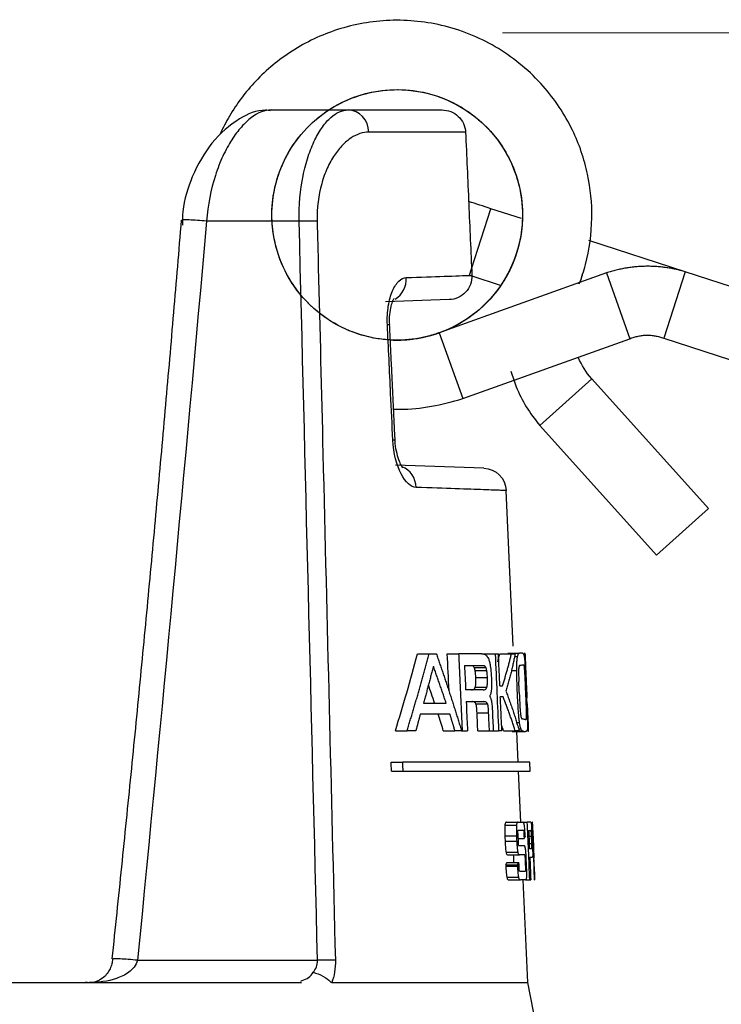
# Model space of a CAD drawing. Units: millimetres. Extents: x 6352 to 8734, y 0 to 1175.
# Drawn here: x 8249 to 8261, y 1027 to 1044 of the extents above; entities that cross this region are included whole.
import ezdxf

# ---------------------------------------------------------------- set-up
doc = ezdxf.new("R2010")
doc.units = ezdxf.units.MM
doc.layers.add('COTAS', color=251, linetype='Continuous', lineweight=9)
doc.layers.add('PIEZA', color=255, linetype='Continuous')

msp = doc.modelspace()

# ---------------------------------------------------------------- linework, layer by layer
at = {"layer": 'COTAS'}
msp.add_line((8256.985, 1043.926), (8394.01, 1043.926), dxfattribs=at)
at = {"layer": 'PIEZA'}
for p, q in [((8253.013, 1042.601), (8254.334, 1042.601)), ((8254.334, 1042.601), (8255.948, 1042.601)), ((8257.313, 1040.734), (8256.789, 1040.904)), ((8260.129, 1039.818), (8258.47, 1040.358)), ((8258.773, 1039.799), (8255.901, 1038.772)), ((8256.461, 1039.749), (8256.945, 1039.591)), ((8270.316, 1036.509), (8260.129, 1039.818)), ((8256.069, 1039.34), (8254.979, 1039.302)), ((8256.305, 1037.642), (8259.177, 1038.669)), ((8259.758, 1038.677), (8269.945, 1035.367)), ((8260.528, 1035.751), (8258.521, 1037.98)), ((8257.629, 1037.177), (8259.636, 1034.948)), ((8256.666, 1036.441), (8255.147, 1036.494)), ((8257.169, 1033.385), (8257.052, 1036.06)), ((8260.528, 1035.751), (8259.636, 1034.948)), ((8255.527, 1033.253), (8255.727, 1033.253)), ((8255.727, 1033.253), (8255.849, 1033.253)), ((8256.038, 1033.252), (8256.238, 1033.252)), ((8256.632, 1033.252), (8256.238, 1033.252)), ((8256.661, 1033.252), (8256.861, 1033.252)), ((8256.861, 1033.252), (8256.917, 1033.252)), ((8256.94, 1033.252), (8257.14, 1033.252)), ((8257.078, 1033.264), (8257.278, 1033.264)), ((8257.14, 1033.252), (8257.205, 1033.252)), ((8257.193, 1033.205), (8257.245, 1033.205)), ((8257.332, 1033.264), (8257.278, 1033.264)), ((8257.405, 1032.553), (8257.374, 1033.266)), ((8256.334, 1033.05), (8256.674, 1033.05)), ((8256.501, 1033.014), (8256.701, 1033.014)), ((8257.134, 1032.966), (8257.231, 1032.966)), ((8257.324, 1033.062), (8257.347, 1033.062)), ((8256.653, 1032.633), (8256.354, 1032.633)), ((8256.52, 1032.681), (8256.72, 1032.681)), ((8256.942, 1032.704), (8256.987, 1032.704)), ((8256.996, 1032.513), (8256.95, 1032.513)), ((8255.63, 1032.406), (8256.019, 1032.406)), ((8256.363, 1032.43), (8256.666, 1032.43)), ((8257.411, 1032.394), (8257.412, 1032.394)), ((8257.433, 1031.916), (8257.412, 1032.394)), ((8256.084, 1032.215), (8255.573, 1032.215)), ((8257.375, 1032.12), (8257.365, 1032.12)), ((8257.225, 1032.073), (8257.279, 1032.073)), ((8257.26, 1031.965), (8257.304, 1031.965)), ((8255.146, 1031.929), (8255.346, 1031.929)), ((8255.498, 1031.929), (8255.346, 1031.929)), ((8255.97, 1031.929), (8256.17, 1031.929)), ((8256.283, 1031.929), (8256.17, 1031.929)), ((8256.283, 1031.929), (8256.3, 1031.929)), ((8256.3, 1031.929), (8256.386, 1031.929)), ((8256.563, 1031.929), (8256.763, 1031.929)), ((8256.763, 1031.929), (8256.828, 1031.929)), ((8256.828, 1031.929), (8256.92, 1031.929)), ((8256.976, 1031.929), (8256.92, 1031.929)), ((8257.005, 1031.929), (8257.205, 1031.929)), ((8257.156, 1031.918), (8257.356, 1031.918)), ((8257.272, 1031.929), (8257.205, 1031.929)), ((8257.256, 1031.39), (8257.233, 1031.918)), ((8257.272, 1031.929), (8257.326, 1031.929)), ((8257.356, 1031.918), (8257.383, 1031.918)), ((8255.072, 1031.39), (8255.272, 1031.39)), ((8257.456, 1031.39), (8255.272, 1031.39)), ((8257.463, 1031.236), (8257.456, 1031.39)), ((8255.079, 1031.236), (8255.279, 1031.236)), ((8255.279, 1031.236), (8257.463, 1031.236)), ((8257.301, 1030.359), (8257.263, 1031.236)), ((8257.028, 1030.309), (8257.228, 1030.309)), ((8257.057, 1030.359), (8257.257, 1030.359)), ((8257.257, 1030.359), (8257.336, 1030.359)), ((8257.336, 1030.359), (8257.413, 1030.359)), ((8257.474, 1030.359), (8257.413, 1030.359)), ((8257.501, 1030.359), (8257.5, 1030.359)), ((8257.512, 1030.095), (8257.501, 1030.359)), ((8257.352, 1030.212), (8257.252, 1030.212)), ((8257.436, 1030.214), (8257.476, 1030.214)), ((8257.258, 1030.08), (8257.358, 1030.08)), ((8257.264, 1029.954), (8257.356, 1029.954)), ((8257.082, 1029.794), (8257.282, 1029.794)), ((8257.372, 1029.794), (8257.282, 1029.794)), ((8257.49, 1029.9), (8257.45, 1029.9)), ((8257.456, 1029.754), (8257.501, 1029.754)), ((8257.043, 1029.627), (8257.243, 1029.627)), ((8257.07, 1029.663), (8257.27, 1029.663)), ((8257.528, 1029.74), (8257.525, 1029.74)), ((8257.534, 1029.597), (8257.528, 1029.74)), ((8257.53, 1029.597), (8257.534, 1029.597)), ((8257.061, 1029.414), (8257.261, 1029.414)), ((8257.277, 1029.515), (8257.384, 1029.515)), ((8257.095, 1029.365), (8257.295, 1029.365)), ((8257.382, 1029.365), (8257.295, 1029.365)), ((8257.421, 1027.601), (8257.344, 1029.365)), ((8257.382, 1029.365), (8257.457, 1029.365)), ((8257.457, 1029.365), (8257.474, 1029.365)), ((8257.531, 1029.365), (8257.537, 1029.365)), ((8225.084, 1027.601), (8249.547, 1027.601)), ((8249.546, 1027.601), (8249.884, 1027.601)), ((8250.251, 1027.601), (8253.532, 1027.601)), ((8254.053, 1027.601), (8257.421, 1027.601)), ((8260.215, 1013.301), (8257.421, 1027.601))]:
    msp.add_line(p, q, dxfattribs=at)
at = {"layer": 'PIEZA', "color": 8}
for p, q in [((8256.353, 1042.219), (8254.69, 1042.219)), ((8256.453, 1039.869), (8256.789, 1040.904)), ((8253.492, 1040.688), (8251.901, 1040.688)), ((8256.418, 1039.762), (8256.453, 1039.869)), ((8258.773, 1039.799), (8259.177, 1038.669)), ((8260.129, 1039.819), (8259.758, 1038.677)), ((8255.901, 1038.772), (8256.305, 1037.642)), ((8257.629, 1037.177), (8258.521, 1037.98)), ((8256.516, 1032.966), (8256.716, 1032.966)), ((8256.528, 1032.847), (8256.728, 1032.847)), ((8256.529, 1032.394), (8256.729, 1032.394)), ((8256.549, 1032.239), (8256.749, 1032.239)), ((8257.028, 1030.123), (8257.228, 1030.123)), ((8257.44, 1030.12), (8257.486, 1030.12)), ((8257.032, 1030.029), (8257.232, 1030.029)), ((8257.446, 1029.994), (8257.492, 1029.994)), ((8257.049, 1029.843), (8257.249, 1029.843)), ((8257.044, 1029.6), (8257.244, 1029.6)), ((8250.713, 1027.984), (8253.808, 1027.984))]:
    msp.add_line(p, q, dxfattribs=at)
at = {"layer": 'PIEZA', "extrusion": (0, 0, -1)}
msp.add_arc((-8256.652, 1036.041), 0.4, 92, 177.1338, dxfattribs=at)
at = {"layer": 'PIEZA', "color": 8}
for centre, major_axis, ratio, start_param, end_param in [((8254.334, 1042.201), (0, 0.4), 0.892499, 4.756022, 6.283185), ((8251.874, 1040.671), (0.398, -0.036), 0.049749, 1.505213, 3.135467), ((8253.465, 1040.671), (-0.4, -0.01), 0.041967, 3.707702, 4.64157), ((8254.965, 1039.702), (-0.014, 0.4), 0.920475, 3.607259, 4.723894), ((8254.648, 1038.891), (-0.4, -0.019), 0.00166, 3.080301, 3.586359), ((8254.743, 1036.908), (-0.4, -0.019), 0.001659, 3.081255, 3.58441), ((8255.133, 1036.094), (-0.014, -0.4), 0.921232, 1.646593, 2.814936), ((8250.685, 1027.966), (0.398, -0.039), 0.050334, 1.505661, 3.132407), ((8253.78, 1027.966), (-0.4, -0.01), 0.041995, 3.721997, 4.641586)]:
    msp.add_ellipse(centre, major_axis=major_axis, ratio=ratio, start_param=start_param, end_param=end_param, dxfattribs=at)
at = {"layer": 'PIEZA'}
for points, knots in [([(8258.307, 1039.613), (8258.348, 1039.721), (8258.466, 1040.089), (8258.553, 1040.726), (8258.476, 1041.518), (8258.207, 1042.303), (8257.699, 1043.065), (8256.945, 1043.697), (8256.024, 1044.083), (8255.063, 1044.185), (8254.155, 1044.024), (8253.366, 1043.652), (8252.736, 1043.13), (8252.351, 1042.617), (8252.182, 1042.292), (8252.134, 1042.188)], [0, 0, 0, 0, 0.033659, 0.112691, 0.186213, 0.264417, 0.352891, 0.450775, 0.547749, 0.640741, 0.729731, 0.814018, 0.893017, 0.966707, 1, 1, 1, 1]), ([(8254.006, 1042.604), (8254.135, 1042.688), (8254.454, 1042.849), (8255.037, 1042.98), (8255.708, 1042.923), (8256.329, 1042.655), (8256.8, 1042.252), (8257.118, 1041.782), (8257.299, 1041.275), (8257.352, 1040.745), (8257.273, 1040.209), (8257.059, 1039.7), (8256.717, 1039.256), (8256.271, 1038.913), (8255.767, 1038.702), (8255.25, 1038.624), (8254.73, 1038.668), (8254.202, 1038.847), (8253.697, 1039.189), (8253.302, 1039.677), (8253.073, 1040.232), (8253.003, 1040.778), (8253.062, 1041.298), (8253.244, 1041.795), (8253.56, 1042.258), (8254.012, 1042.642), (8254.578, 1042.897), (8255.214, 1042.982), (8255.854, 1042.875), (8256.411, 1042.596), (8256.83, 1042.211), (8257.12, 1041.771), (8257.298, 1041.282), (8257.354, 1040.742), (8257.269, 1040.188), (8257.043, 1039.673), (8256.697, 1039.239), (8256.264, 1038.911), (8255.771, 1038.704), (8255.243, 1038.622), (8254.686, 1038.674), (8254.117, 1038.886), (8253.585, 1039.291), (8253.202, 1039.853), (8253.025, 1040.455), (8253.014, 1040.982), (8253.108, 1041.45), (8253.31, 1041.916), (8253.679, 1042.389), (8254.213, 1042.761), (8254.815, 1042.947), (8255.375, 1042.962), (8255.886, 1042.852), (8256.361, 1042.623), (8256.783, 1042.268), (8257.107, 1041.807), (8257.302, 1041.276), (8257.354, 1040.714), (8257.26, 1040.162), (8257.034, 1039.661), (8256.697, 1039.24), (8256.294, 1038.933), (8255.995, 1038.799), (8255.852, 1038.752)], [0, 0, 0, 0, 0.01349, 0.031032, 0.0516, 0.071356, 0.089215, 0.105188, 0.120468, 0.135833, 0.151394, 0.167375, 0.183667, 0.199973, 0.216027, 0.230986, 0.245304, 0.261288, 0.279217, 0.298028, 0.315368, 0.331152, 0.345651, 0.3608, 0.376981, 0.394166, 0.412039, 0.430507, 0.449571, 0.467898, 0.484277, 0.498786, 0.513529, 0.529417, 0.545722, 0.562025, 0.57808, 0.593707, 0.609074, 0.624353, 0.640016, 0.657477, 0.67683, 0.697572, 0.715883, 0.730956, 0.743218, 0.757452, 0.774969, 0.795062, 0.813422, 0.829301, 0.843557, 0.858802, 0.874999, 0.891297, 0.907604, 0.92391, 0.940173, 0.956067, 0.971554, 0.986888, 1, 1, 1, 1]), ([(8253.001, 1042.587), (8252.972, 1042.592), (8252.786, 1042.612), (8252.423, 1042.448), (8251.988, 1042.079), (8251.656, 1041.51), (8251.49, 1040.99), (8251.483, 1040.701), (8251.486, 1040.62)], [0, 0, 0, 0, 0.038553, 0.244717, 0.499863, 0.734266, 0.92745, 1, 1, 1, 1]), ([(8255.948, 1042.601), (8256.051, 1042.601), (8256.152, 1042.561), (8256.302, 1042.421), (8256.349, 1042.322), (8256.353, 1042.219)], [0, 0, 0, 0, 0.5, 0.5, 1, 1, 1, 1]), ([(8256.353, 1042.219), (8256.371, 1041.808), (8256.389, 1041.398), (8256.425, 1040.578), (8256.443, 1040.168), (8256.461, 1039.758)], [0, 0, 0, 0, 0.5, 0.5, 1, 1, 1, 1]), ([(8256.461, 1039.758), (8256.466, 1039.651), (8256.425, 1039.544), (8256.28, 1039.391), (8256.176, 1039.344), (8256.069, 1039.34)], [0, 0, 0, 0, 0.5, 0.5, 1, 1, 1, 1]), ([(8255.049, 1038.91), (8255.046, 1038.957), (8255.045, 1039.056), (8255.064, 1039.199), (8255.096, 1039.308), (8255.12, 1039.354), (8255.126, 1039.36), (8255.126, 1039.36)], [0, 0, 0, 0, 0.193375, 0.432304, 0.673374, 0.88243, 1, 1, 1, 1]), ([(8258.521, 1037.98), (8258.422, 1038.092), (8258.344, 1038.214), (8258.29, 1038.348), (8258.289, 1038.351)], [0, 0, 0, 0, 0.977953, 1, 1, 1, 1]), ([(8257.133, 1038.113), (8257.158, 1038.021), (8257.269, 1037.684), (8257.455, 1037.384), (8257.629, 1037.177)], [0, 0, 0, 0, 0.267139, 1, 1, 1, 1]), ([(8255.116, 1037.455), (8255.151, 1037.455), (8255.553, 1037.455), (8255.947, 1037.523), (8256.305, 1037.642)], [0, 0, 0, 0, 0.088159, 1, 1, 1, 1]), ([(8255.275, 1036.45), (8255.275, 1036.45), (8255.27, 1036.456), (8255.245, 1036.492), (8255.202, 1036.585), (8255.163, 1036.729), (8255.142, 1036.857), (8255.142, 1036.922), (8255.142, 1036.926)], [0, 0, 0, 0, 0.103828, 0.285991, 0.494722, 0.736854, 0.982933, 1, 1, 1, 1]), ([(8255.146, 1031.929), (8255.212, 1032.146), (8255.346, 1032.586), (8255.466, 1033.028), (8255.527, 1033.253)], [0, 0, 0, 0, 0.491792, 1, 1, 1, 1]), ([(8256.632, 1033.252), (8256.644, 1033.252), (8256.656, 1033.251), (8256.681, 1033.244), (8256.694, 1033.237), (8256.72, 1033.213), (8256.733, 1033.195), (8256.745, 1033.169)], [0, 0, 0, 0, 0.308568, 0.308568, 0.646102, 0.646102, 1, 1, 1, 1]), ([(8256.745, 1033.169), (8256.751, 1033.155), (8256.758, 1033.137), (8256.769, 1033.096), (8256.773, 1033.072), (8256.784, 1033.008), (8256.788, 1032.965), (8256.793, 1032.897), (8256.795, 1032.872), (8256.796, 1032.847)], [0, 0, 0, 0, 0.223672, 0.223672, 0.447284, 0.447284, 0.797461, 0.797461, 1, 1, 1, 1]), ([(8256.861, 1033.252), (8256.871, 1033.028), (8256.881, 1032.804), (8256.901, 1032.363), (8256.91, 1032.146), (8256.92, 1031.929)], [0, 0, 0, 0, 0.50874, 0.50874, 1, 1, 1, 1]), ([(8256.942, 1032.704), (8256.938, 1032.792), (8256.934, 1032.88), (8256.926, 1033.063), (8256.922, 1033.158), (8256.917, 1033.252)], [0, 0, 0, 0, 0.482133, 0.482133, 1, 1, 1, 1]), ([(8257.231, 1032.966), (8257.231, 1032.994), (8257.231, 1033.022), (8257.232, 1033.082), (8257.234, 1033.113), (8257.239, 1033.166), (8257.242, 1033.187), (8257.245, 1033.205)], [0, 0, 0, 0, 0.269799, 0.269799, 0.637573, 0.637573, 1, 1, 1, 1]), ([(8257.245, 1033.205), (8257.248, 1033.216), (8257.251, 1033.226), (8257.257, 1033.243), (8257.261, 1033.249), (8257.269, 1033.261), (8257.273, 1033.264), (8257.278, 1033.264)], [0, 0, 0, 0, 0.287906, 0.287906, 0.575875, 0.575875, 1, 1, 1, 1]), ([(8257.332, 1033.264), (8257.337, 1033.264), (8257.341, 1033.262), (8257.349, 1033.251), (8257.353, 1033.243), (8257.36, 1033.215), (8257.363, 1033.195), (8257.367, 1033.157)], [0, 0, 0, 0, 0.357015, 0.357015, 0.67085, 0.67085, 1, 1, 1, 1]), ([(8257.363, 1033.264), (8257.363, 1033.264), (8257.364, 1033.264), (8257.365, 1033.264), (8257.367, 1033.263), (8257.369, 1033.259), (8257.371, 1033.255), (8257.371, 1033.252)], [0, 0, 0, 0, 0.125015, 0.25003, 0.500048, 0.756993, 1, 1, 1, 1]), ([(8257.367, 1033.157), (8257.369, 1033.13), (8257.371, 1033.095), (8257.377, 1033.007), (8257.38, 1032.95), (8257.387, 1032.807), (8257.39, 1032.719), (8257.394, 1032.633)], [0, 0, 0, 0, 0.221185, 0.221185, 0.534937, 0.534937, 1, 1, 1, 1]), ([(8257.371, 1033.252), (8257.372, 1033.252), (8257.373, 1033.25), (8257.374, 1033.24), (8257.375, 1033.225), (8257.376, 1033.212), (8257.377, 1033.205)], [0, 0, 0, 0, 0.245351, 0.500054, 0.75001, 1, 1, 1, 1]), ([(8257.377, 1033.205), (8257.377, 1033.199), (8257.377, 1033.187), (8257.379, 1033.157), (8257.38, 1033.123), (8257.381, 1033.09), (8257.382, 1033.071), (8257.382, 1033.062)], [0, 0, 0, 0, 0.26132, 0.500491, 0.749339, 0.874808, 1, 1, 1, 1]), ([(8256.334, 1033.05), (8256.338, 1032.982), (8256.341, 1032.915), (8256.347, 1032.776), (8256.35, 1032.704), (8256.354, 1032.633)], [0, 0, 0, 0, 0.484663, 0.484663, 1, 1, 1, 1]), ([(8256.501, 1033.014), (8256.497, 1033.021), (8256.488, 1033.034), (8256.479, 1033.045), (8256.474, 1033.05)], [0, 0, 0, 0, 0.499858, 1, 1, 1, 1]), ([(8256.516, 1032.966), (8256.514, 1032.977), (8256.51, 1032.997), (8256.504, 1033.008), (8256.501, 1033.014)], [0, 0, 0, 0, 0.499926, 1, 1, 1, 1]), ([(8256.528, 1032.847), (8256.527, 1032.867), (8256.525, 1032.899), (8256.521, 1032.939), (8256.518, 1032.957), (8256.516, 1032.966)], [0, 0, 0, 0, 0.500053, 0.756581, 1, 1, 1, 1]), ([(8256.701, 1033.014), (8256.699, 1033.018), (8256.697, 1033.022), (8256.692, 1033.028), (8256.689, 1033.032), (8256.683, 1033.04), (8256.678, 1033.045), (8256.674, 1033.05)], [0, 0, 0, 0, 0.268964, 0.268964, 0.537585, 0.537585, 1, 1, 1, 1]), ([(8256.716, 1032.966), (8256.715, 1032.972), (8256.714, 1032.978), (8256.711, 1032.991), (8256.709, 1032.998), (8256.705, 1033.008), (8256.703, 1033.011), (8256.701, 1033.014)], [0, 0, 0, 0, 0.282919, 0.282919, 0.705669, 0.705669, 1, 1, 1, 1]), ([(8256.728, 1032.847), (8256.727, 1032.862), (8256.727, 1032.877), (8256.724, 1032.904), (8256.723, 1032.917), (8256.72, 1032.942), (8256.718, 1032.955), (8256.716, 1032.966)], [0, 0, 0, 0, 0.364051, 0.364051, 0.677113, 0.677113, 1, 1, 1, 1]), ([(8257.243, 1032.585), (8257.242, 1032.618), (8257.24, 1032.651), (8257.238, 1032.718), (8257.237, 1032.751), (8257.234, 1032.845), (8257.232, 1032.906), (8257.231, 1032.966)], [0, 0, 0, 0, 0.25998, 0.25998, 0.519928, 0.519928, 1, 1, 1, 1]), ([(8257.266, 1033.002), (8257.265, 1032.997), (8257.264, 1032.99), (8257.264, 1032.971), (8257.263, 1032.959), (8257.263, 1032.916), (8257.264, 1032.882), (8257.266, 1032.825), (8257.267, 1032.8), (8257.268, 1032.776)], [0, 0, 0, 0, 0.134081, 0.134081, 0.300577, 0.300577, 0.702722, 0.702722, 1, 1, 1, 1]), ([(8257.294, 1033.05), (8257.291, 1033.053), (8257.287, 1033.054), (8257.281, 1033.051), (8257.278, 1033.048), (8257.273, 1033.037), (8257.27, 1033.029), (8257.267, 1033.012), (8257.267, 1033.007), (8257.266, 1033.002)], [0, 0, 0, 0, 0.366844, 0.366844, 0.638149, 0.638149, 0.912171, 0.912171, 1, 1, 1, 1]), ([(8257.362, 1033.038), (8257.361, 1033.041), (8257.36, 1033.044), (8257.357, 1033.049), (8257.356, 1033.052), (8257.352, 1033.059), (8257.35, 1033.062), (8257.347, 1033.062)], [0, 0, 0, 0, 0.25055, 0.25055, 0.501128, 0.501128, 1, 1, 1, 1]), ([(8257.368, 1032.99), (8257.367, 1032.997), (8257.366, 1033.003), (8257.365, 1033.014), (8257.365, 1033.019), (8257.363, 1033.029), (8257.363, 1033.034), (8257.362, 1033.038)], [0, 0, 0, 0, 0.29353, 0.29353, 0.587144, 0.587144, 1, 1, 1, 1]), ([(8257.375, 1032.859), (8257.375, 1032.874), (8257.374, 1032.889), (8257.372, 1032.919), (8257.371, 1032.934), (8257.37, 1032.963), (8257.369, 1032.977), (8257.368, 1032.99)], [0, 0, 0, 0, 0.323414, 0.323414, 0.656963, 0.656963, 1, 1, 1, 1]), ([(8257.382, 1033.062), (8257.383, 1033.044), (8257.384, 1033.009), (8257.386, 1032.962), (8257.388, 1032.929), (8257.389, 1032.909), (8257.389, 1032.89), (8257.39, 1032.869), (8257.391, 1032.85), (8257.392, 1032.84), (8257.392, 1032.835)], [0, 0, 0, 0, 0.251, 0.501738, 0.626261, 0.676107, 0.750977, 0.87571, 0.937944, 1, 1, 1, 1]), ([(8256.52, 1032.681), (8256.521, 1032.685), (8256.524, 1032.694), (8256.528, 1032.719), (8256.53, 1032.754), (8256.53, 1032.799), (8256.529, 1032.83), (8256.528, 1032.847)], [0, 0, 0, 0, 0.123937, 0.249824, 0.499838, 0.727958, 1, 1, 1, 1]), ([(8256.72, 1032.681), (8256.722, 1032.688), (8256.725, 1032.699), (8256.728, 1032.722), (8256.729, 1032.735), (8256.73, 1032.775), (8256.73, 1032.803), (8256.729, 1032.836), (8256.728, 1032.841), (8256.728, 1032.847)], [0, 0, 0, 0, 0.231544, 0.231544, 0.459781, 0.459781, 0.910312, 0.910312, 1, 1, 1, 1]), ([(8256.796, 1032.847), (8256.797, 1032.817), (8256.798, 1032.787), (8256.799, 1032.735), (8256.799, 1032.712), (8256.797, 1032.658), (8256.795, 1032.627), (8256.791, 1032.595), (8256.79, 1032.59), (8256.789, 1032.585)], [0, 0, 0, 0, 0.321778, 0.321778, 0.571819, 0.571819, 0.931472, 0.931472, 1, 1, 1, 1]), ([(8257.395, 1032.418), (8257.391, 1032.495), (8257.388, 1032.572), (8257.382, 1032.719), (8257.378, 1032.789), (8257.375, 1032.859)], [0, 0, 0, 0, 0.523331, 0.523331, 1, 1, 1, 1]), ([(8257.392, 1032.835), (8257.392, 1032.829), (8257.393, 1032.816), (8257.393, 1032.797), (8257.394, 1032.777), (8257.396, 1032.739), (8257.398, 1032.695), (8257.4, 1032.649), (8257.402, 1032.618), (8257.403, 1032.592), (8257.404, 1032.579), (8257.404, 1032.573)], [0, 0, 0, 0, 0.062332, 0.124858, 0.187437, 0.249964, 0.499091, 0.624401, 0.749173, 0.874302, 1, 1, 1, 1]), ([(8256.453, 1032.633), (8256.46, 1032.633), (8256.472, 1032.633), (8256.489, 1032.639), (8256.503, 1032.649), (8256.513, 1032.663), (8256.518, 1032.675), (8256.52, 1032.681)], [0, 0, 0, 0, 0.274039, 0.500363, 0.75006, 0.882972, 1, 1, 1, 1]), ([(8256.653, 1032.633), (8256.661, 1032.633), (8256.669, 1032.633), (8256.685, 1032.637), (8256.692, 1032.641), (8256.705, 1032.652), (8256.711, 1032.659), (8256.717, 1032.674), (8256.719, 1032.677), (8256.72, 1032.681)], [0, 0, 0, 0, 0.334976, 0.334976, 0.658233, 0.658233, 0.933564, 0.933564, 1, 1, 1, 1]), ([(8257.394, 1032.633), (8257.395, 1032.603), (8257.397, 1032.573), (8257.399, 1032.514), (8257.401, 1032.484), (8257.404, 1032.403), (8257.406, 1032.351), (8257.408, 1032.299)], [0, 0, 0, 0, 0.266577, 0.266577, 0.533175, 0.533175, 1, 1, 1, 1]), ([(8256.789, 1032.585), (8256.788, 1032.576), (8256.786, 1032.568), (8256.781, 1032.554), (8256.779, 1032.548), (8256.772, 1032.535), (8256.769, 1032.529), (8256.765, 1032.525)], [0, 0, 0, 0, 0.294428, 0.294428, 0.588469, 0.588469, 1, 1, 1, 1]), ([(8256.765, 1032.525), (8256.766, 1032.522), (8256.768, 1032.52), (8256.771, 1032.515), (8256.772, 1032.514), (8256.775, 1032.509), (8256.777, 1032.506), (8256.778, 1032.502)], [0, 0, 0, 0, 0.359655, 0.359655, 0.673795, 0.673795, 1, 1, 1, 1]), ([(8256.778, 1032.502), (8256.781, 1032.496), (8256.783, 1032.49), (8256.788, 1032.477), (8256.79, 1032.47), (8256.795, 1032.451), (8256.797, 1032.438), (8256.8, 1032.422), (8256.8, 1032.42), (8256.8, 1032.418)], [0, 0, 0, 0, 0.281187, 0.281187, 0.541884, 0.541884, 0.94955, 0.94955, 1, 1, 1, 1]), ([(8256.976, 1031.929), (8256.972, 1032.024), (8256.968, 1032.119), (8256.959, 1032.313), (8256.955, 1032.413), (8256.95, 1032.513)], [0, 0, 0, 0, 0.485807, 0.485807, 1, 1, 1, 1]), ([(8257.256, 1032.335), (8257.255, 1032.356), (8257.254, 1032.377), (8257.252, 1032.419), (8257.251, 1032.44), (8257.247, 1032.502), (8257.245, 1032.543), (8257.243, 1032.585)], [0, 0, 0, 0, 0.251627, 0.251627, 0.503099, 0.503099, 1, 1, 1, 1]), ([(8257.275, 1032.585), (8257.276, 1032.571), (8257.276, 1032.557), (8257.278, 1032.525), (8257.278, 1032.507), (8257.279, 1032.49)], [0, 0, 0, 0, 0.441119, 0.441119, 1, 1, 1, 1]), ([(8257.279, 1032.49), (8257.28, 1032.475), (8257.281, 1032.46), (8257.282, 1032.43), (8257.283, 1032.415), (8257.285, 1032.374), (8257.286, 1032.348), (8257.288, 1032.323)], [0, 0, 0, 0, 0.267106, 0.267106, 0.53429, 0.53429, 1, 1, 1, 1]), ([(8257.405, 1032.502), (8257.405, 1032.501), (8257.404, 1032.501), (8257.403, 1032.498), (8257.402, 1032.496), (8257.401, 1032.494), (8257.399, 1032.491), (8257.398, 1032.49), (8257.397, 1032.49)], [0, 0, 0, 0, 0.249991, 0.374996, 0.500002, 0.625008, 0.750022, 1, 1, 1, 1]), ([(8257.404, 1032.573), (8257.404, 1032.567), (8257.405, 1032.556), (8257.405, 1032.544), (8257.406, 1032.534), (8257.406, 1032.528), (8257.406, 1032.525)], [0, 0, 0, 0, 0.249947, 0.499945, 0.749943, 1, 1, 1, 1]), ([(8257.406, 1032.525), (8257.406, 1032.524), (8257.406, 1032.521), (8257.406, 1032.517), (8257.406, 1032.515), (8257.406, 1032.513), (8257.406, 1032.51), (8257.406, 1032.507), (8257.406, 1032.504), (8257.405, 1032.502)], [0, 0, 0, 0, 0.12489, 0.249911, 0.374911, 0.499949, 0.624981, 0.750002, 1, 1, 1, 1]), ([(8256.363, 1032.43), (8256.367, 1032.349), (8256.37, 1032.268), (8256.378, 1032.101), (8256.382, 1032.015), (8256.386, 1031.929)], [0, 0, 0, 0, 0.484417, 0.484417, 1, 1, 1, 1]), ([(8256.529, 1032.394), (8256.527, 1032.399), (8256.52, 1032.409), (8256.51, 1032.418), (8256.497, 1032.425), (8256.482, 1032.429), (8256.471, 1032.43), (8256.466, 1032.43)], [0, 0, 0, 0, 0.145607, 0.311447, 0.49946, 0.731248, 1, 1, 1, 1]), ([(8256.549, 1032.239), (8256.548, 1032.254), (8256.547, 1032.282), (8256.544, 1032.318), (8256.541, 1032.344), (8256.538, 1032.364), (8256.534, 1032.383), (8256.531, 1032.391), (8256.529, 1032.394)], [0, 0, 0, 0, 0.266213, 0.499759, 0.630376, 0.749179, 0.888398, 1, 1, 1, 1]), ([(8256.729, 1032.394), (8256.723, 1032.406), (8256.715, 1032.413), (8256.701, 1032.423), (8256.694, 1032.426), (8256.68, 1032.429), (8256.673, 1032.43), (8256.666, 1032.43)], [0, 0, 0, 0, 0.341146, 0.341146, 0.669085, 0.669085, 1, 1, 1, 1]), ([(8256.749, 1032.239), (8256.748, 1032.26), (8256.747, 1032.281), (8256.744, 1032.322), (8256.741, 1032.342), (8256.737, 1032.368), (8256.736, 1032.375), (8256.733, 1032.385), (8256.732, 1032.389), (8256.73, 1032.393), (8256.73, 1032.394), (8256.729, 1032.394)], [0, 0, 0, 0, 0.366607, 0.366607, 0.737111, 0.737111, 0.872562, 0.872562, 0.972664, 0.972664, 1, 1, 1, 1]), ([(8256.8, 1032.418), (8256.802, 1032.413), (8256.803, 1032.405), (8256.806, 1032.386), (8256.807, 1032.373), (8256.809, 1032.344), (8256.81, 1032.328), (8256.811, 1032.311)], [0, 0, 0, 0, 0.219343, 0.219343, 0.560664, 0.560664, 1, 1, 1, 1]), ([(8256.811, 1032.311), (8256.814, 1032.243), (8256.817, 1032.174), (8256.823, 1032.047), (8256.825, 1031.988), (8256.828, 1031.929)], [0, 0, 0, 0, 0.538795, 0.538795, 1, 1, 1, 1]), ([(8257.279, 1032.073), (8257.277, 1032.093), (8257.275, 1032.114), (8257.27, 1032.157), (8257.268, 1032.179), (8257.262, 1032.245), (8257.259, 1032.289), (8257.256, 1032.335)], [0, 0, 0, 0, 0.255231, 0.255231, 0.51069, 0.51069, 1, 1, 1, 1]), ([(8257.288, 1032.323), (8257.288, 1032.311), (8257.289, 1032.299), (8257.291, 1032.27), (8257.292, 1032.252), (8257.295, 1032.229), (8257.296, 1032.222), (8257.297, 1032.215)], [0, 0, 0, 0, 0.305207, 0.305207, 0.762924, 0.762924, 1, 1, 1, 1]), ([(8257.402, 1032.215), (8257.402, 1032.234), (8257.401, 1032.254), (8257.4, 1032.295), (8257.399, 1032.316), (8257.397, 1032.364), (8257.396, 1032.391), (8257.395, 1032.418)], [0, 0, 0, 0, 0.304503, 0.304503, 0.606618, 0.606618, 1, 1, 1, 1]), ([(8257.408, 1032.299), (8257.41, 1032.27), (8257.411, 1032.241), (8257.413, 1032.166), (8257.415, 1032.12), (8257.416, 1032.06), (8257.416, 1032.041), (8257.415, 1032.025)], [0, 0, 0, 0, 0.273277, 0.273277, 0.727142, 0.727142, 1, 1, 1, 1]), ([(8257.411, 1032.394), (8257.411, 1032.392), (8257.411, 1032.39), (8257.412, 1032.378), (8257.412, 1032.368), (8257.413, 1032.359)], [0, 0, 0, 0, 0.179078, 0.179078, 1, 1, 1, 1]), ([(8257.413, 1032.359), (8257.413, 1032.351), (8257.414, 1032.336), (8257.415, 1032.307), (8257.417, 1032.262), (8257.419, 1032.212), (8257.421, 1032.165), (8257.423, 1032.128), (8257.425, 1032.092), (8257.426, 1032.071), (8257.426, 1032.06)], [0, 0, 0, 0, 0.071591, 0.143207, 0.286401, 0.501025, 0.626173, 0.750929, 0.875942, 1, 1, 1, 1]), ([(8256.563, 1031.929), (8256.561, 1031.975), (8256.559, 1032.021), (8256.554, 1032.124), (8256.552, 1032.182), (8256.549, 1032.239)], [0, 0, 0, 0, 0.442858, 0.442858, 1, 1, 1, 1]), ([(8256.763, 1031.929), (8256.761, 1031.975), (8256.759, 1032.021), (8256.754, 1032.124), (8256.752, 1032.182), (8256.749, 1032.239)], [0, 0, 0, 0, 0.442858, 0.442858, 1, 1, 1, 1]), ([(8257.297, 1032.215), (8257.297, 1032.207), (8257.299, 1032.2), (8257.301, 1032.183), (8257.303, 1032.175), (8257.307, 1032.163), (8257.308, 1032.159), (8257.31, 1032.156)], [0, 0, 0, 0, 0.244765, 0.244765, 0.65133, 0.65133, 1, 1, 1, 1]), ([(8257.31, 1032.156), (8257.312, 1032.145), (8257.315, 1032.139), (8257.32, 1032.134), (8257.322, 1032.133), (8257.327, 1032.132), (8257.329, 1032.132), (8257.331, 1032.132)], [0, 0, 0, 0, 0.3535, 0.3535, 0.676042, 0.676042, 1, 1, 1, 1]), ([(8257.375, 1032.12), (8257.377, 1032.12), (8257.379, 1032.12), (8257.383, 1032.121), (8257.385, 1032.121), (8257.391, 1032.123), (8257.394, 1032.126), (8257.397, 1032.132)], [0, 0, 0, 0, 0.265137, 0.265137, 0.530291, 0.530291, 1, 1, 1, 1]), ([(8257.397, 1032.132), (8257.399, 1032.137), (8257.4, 1032.146), (8257.402, 1032.169), (8257.402, 1032.176), (8257.402, 1032.193), (8257.402, 1032.203), (8257.402, 1032.215)], [0, 0, 0, 0, 0.601553, 0.601553, 0.794229, 0.794229, 1, 1, 1, 1]), ([(8257.304, 1031.965), (8257.301, 1031.971), (8257.299, 1031.978), (8257.294, 1031.994), (8257.292, 1032.003), (8257.286, 1032.029), (8257.282, 1032.049), (8257.279, 1032.073)], [0, 0, 0, 0, 0.277714, 0.277714, 0.555869, 0.555869, 1, 1, 1, 1]), ([(8257.326, 1031.929), (8257.324, 1031.929), (8257.322, 1031.931), (8257.318, 1031.936), (8257.316, 1031.94), (8257.311, 1031.951), (8257.307, 1031.959), (8257.304, 1031.965)], [0, 0, 0, 0, 0.275409, 0.275409, 0.550041, 0.550041, 1, 1, 1, 1]), ([(8257.415, 1032.025), (8257.415, 1032.002), (8257.415, 1031.984), (8257.413, 1031.948), (8257.411, 1031.936), (8257.407, 1031.93), (8257.406, 1031.929), (8257.405, 1031.929)], [0, 0, 0, 0, 0.308618, 0.308618, 0.8243, 0.8243, 1, 1, 1, 1]), ([(8257.426, 1032.06), (8257.427, 1032.05), (8257.428, 1032.03), (8257.429, 1031.998), (8257.431, 1031.97), (8257.431, 1031.95), (8257.431, 1031.944), (8257.431, 1031.941)], [0, 0, 0, 0, 0.124851, 0.250214, 0.499329, 0.749525, 1, 1, 1, 1]), ([(8257.356, 1031.918), (8257.354, 1031.918), (8257.351, 1031.918), (8257.346, 1031.918), (8257.344, 1031.919), (8257.336, 1031.921), (8257.331, 1031.924), (8257.326, 1031.929)], [0, 0, 0, 0, 0.25908, 0.25908, 0.518183, 0.518183, 1, 1, 1, 1]), ([(8257.405, 1031.929), (8257.403, 1031.926), (8257.402, 1031.924), (8257.398, 1031.921), (8257.396, 1031.92), (8257.391, 1031.918), (8257.387, 1031.918), (8257.383, 1031.918)], [0, 0, 0, 0, 0.265215, 0.265215, 0.530351, 0.530351, 1, 1, 1, 1]), ([(8257.431, 1031.941), (8257.43, 1031.936), (8257.43, 1031.926), (8257.428, 1031.92), (8257.426, 1031.918), (8257.424, 1031.917), (8257.422, 1031.917), (8257.422, 1031.917)], [0, 0, 0, 0, 0.249976, 0.499983, 0.749975, 0.87499, 1, 1, 1, 1]), ([(8255.079, 1031.236), (8255.078, 1031.262), (8255.077, 1031.288), (8255.074, 1031.339), (8255.073, 1031.365), (8255.072, 1031.39)], [0, 0, 0, 0, 0.504556, 0.504556, 1, 1, 1, 1]), ([(8255.279, 1031.236), (8255.278, 1031.262), (8255.277, 1031.288), (8255.274, 1031.339), (8255.273, 1031.365), (8255.272, 1031.39)], [0, 0, 0, 0, 0.504556, 0.504556, 1, 1, 1, 1]), ([(8257.028, 1030.309), (8257.027, 1030.298), (8257.026, 1030.284), (8257.025, 1030.246), (8257.025, 1030.22), (8257.026, 1030.171), (8257.027, 1030.147), (8257.028, 1030.123)], [0, 0, 0, 0, 0.246442, 0.246442, 0.634831, 0.634831, 1, 1, 1, 1]), ([(8257.057, 1030.359), (8257.053, 1030.359), (8257.05, 1030.358), (8257.044, 1030.354), (8257.041, 1030.351), (8257.035, 1030.341), (8257.033, 1030.335), (8257.03, 1030.321), (8257.029, 1030.315), (8257.028, 1030.309)], [0, 0, 0, 0, 0.337405, 0.337405, 0.604513, 0.604513, 0.874519, 0.874519, 1, 1, 1, 1]), ([(8257.228, 1030.309), (8257.227, 1030.303), (8257.226, 1030.291), (8257.225, 1030.261), (8257.225, 1030.221), (8257.226, 1030.172), (8257.227, 1030.139), (8257.228, 1030.123)], [0, 0, 0, 0, 0.124807, 0.249951, 0.499363, 0.749469, 1, 1, 1, 1]), ([(8257.257, 1030.359), (8257.254, 1030.359), (8257.247, 1030.358), (8257.239, 1030.349), (8257.232, 1030.335), (8257.229, 1030.317), (8257.228, 1030.309)], [0, 0, 0, 0, 0.322054, 0.591286, 0.813726, 1, 1, 1, 1]), ([(8257.362, 1030.311), (8257.361, 1030.316), (8257.359, 1030.326), (8257.355, 1030.341), (8257.349, 1030.352), (8257.343, 1030.358), (8257.338, 1030.359), (8257.336, 1030.359)], [0, 0, 0, 0, 0.118746, 0.250141, 0.49934, 0.749409, 1, 1, 1, 1]), ([(8257.376, 1030.141), (8257.375, 1030.149), (8257.375, 1030.164), (8257.374, 1030.188), (8257.372, 1030.211), (8257.37, 1030.241), (8257.368, 1030.269), (8257.365, 1030.295), (8257.363, 1030.306), (8257.362, 1030.311)], [0, 0, 0, 0, 0.125265, 0.250532, 0.393636, 0.501003, 0.75004, 0.878363, 1, 1, 1, 1]), ([(8257.457, 1029.365), (8257.449, 1029.535), (8257.442, 1029.705), (8257.427, 1030.036), (8257.42, 1030.198), (8257.413, 1030.359)], [0, 0, 0, 0, 0.512586, 0.512586, 1, 1, 1, 1]), ([(8257.474, 1030.359), (8257.475, 1030.359), (8257.476, 1030.358), (8257.478, 1030.354), (8257.479, 1030.351), (8257.481, 1030.341), (8257.482, 1030.333), (8257.484, 1030.318), (8257.484, 1030.317), (8257.484, 1030.315)], [0, 0, 0, 0, 0.328398, 0.328398, 0.592064, 0.592064, 0.948651, 0.948651, 1, 1, 1, 1]), ([(8257.484, 1030.315), (8257.485, 1030.304), (8257.486, 1030.292), (8257.488, 1030.261), (8257.489, 1030.241), (8257.491, 1030.204), (8257.492, 1030.185), (8257.493, 1030.167)], [0, 0, 0, 0, 0.287938, 0.287938, 0.659802, 0.659802, 1, 1, 1, 1]), ([(8257.5, 1030.359), (8257.506, 1030.197), (8257.519, 1029.865), (8257.527, 1029.534), (8257.531, 1029.365)], [0, 0, 0, 0, 0.490591, 1, 1, 1, 1]), ([(8257.028, 1030.123), (8257.028, 1030.108), (8257.029, 1030.094), (8257.03, 1030.062), (8257.031, 1030.046), (8257.032, 1030.029)], [0, 0, 0, 0, 0.462034, 0.462034, 1, 1, 1, 1]), ([(8257.228, 1030.123), (8257.228, 1030.108), (8257.229, 1030.094), (8257.23, 1030.062), (8257.231, 1030.046), (8257.232, 1030.029)], [0, 0, 0, 0, 0.462034, 0.462034, 1, 1, 1, 1]), ([(8257.264, 1029.954), (8257.262, 1029.998), (8257.26, 1030.043), (8257.256, 1030.129), (8257.254, 1030.17), (8257.252, 1030.212)], [0, 0, 0, 0, 0.518604, 0.518604, 1, 1, 1, 1]), ([(8257.352, 1030.212), (8257.353, 1030.193), (8257.354, 1030.174), (8257.356, 1030.13), (8257.357, 1030.105), (8257.358, 1030.08)], [0, 0, 0, 0, 0.431253, 0.431253, 1, 1, 1, 1]), ([(8257.377, 1030.117), (8257.377, 1030.124), (8257.376, 1030.132), (8257.376, 1030.14), (8257.376, 1030.141), (8257.376, 1030.141)], [0, 0, 0, 0, 0.91255, 0.91255, 1, 1, 1, 1]), ([(8257.436, 1030.214), (8257.438, 1030.166), (8257.441, 1030.118), (8257.445, 1030.013), (8257.448, 1029.956), (8257.45, 1029.9)], [0, 0, 0, 0, 0.45908, 0.45908, 1, 1, 1, 1]), ([(8257.482, 1030.193), (8257.481, 1030.198), (8257.481, 1030.202), (8257.479, 1030.21), (8257.478, 1030.212), (8257.477, 1030.214), (8257.477, 1030.214), (8257.476, 1030.214)], [0, 0, 0, 0, 0.271434, 0.271434, 0.755262, 0.755262, 1, 1, 1, 1]), ([(8257.486, 1030.12), (8257.486, 1030.127), (8257.485, 1030.135), (8257.485, 1030.153), (8257.484, 1030.163), (8257.483, 1030.179), (8257.483, 1030.185), (8257.482, 1030.191), (8257.482, 1030.192), (8257.482, 1030.193)], [0, 0, 0, 0, 0.287703, 0.287703, 0.690603, 0.690603, 0.946558, 0.946558, 1, 1, 1, 1]), ([(8257.492, 1029.994), (8257.491, 1030.02), (8257.489, 1030.046), (8257.488, 1030.088), (8257.487, 1030.104), (8257.486, 1030.12)], [0, 0, 0, 0, 0.617645, 0.617645, 1, 1, 1, 1]), ([(8257.493, 1030.167), (8257.494, 1030.135), (8257.496, 1030.103), (8257.499, 1030.029), (8257.501, 1029.986), (8257.502, 1029.944)], [0, 0, 0, 0, 0.431748, 0.431748, 1, 1, 1, 1]), ([(8257.032, 1030.029), (8257.033, 1030.007), (8257.034, 1029.986), (8257.036, 1029.947), (8257.038, 1029.93), (8257.041, 1029.897), (8257.042, 1029.881), (8257.046, 1029.858), (8257.047, 1029.85), (8257.049, 1029.843)], [0, 0, 0, 0, 0.325491, 0.325491, 0.58506, 0.58506, 0.847153, 0.847153, 1, 1, 1, 1]), ([(8257.232, 1030.029), (8257.232, 1030.02), (8257.233, 1030.004), (8257.234, 1029.979), (8257.236, 1029.955), (8257.238, 1029.921), (8257.242, 1029.88), (8257.247, 1029.854), (8257.249, 1029.843)], [0, 0, 0, 0, 0.12528, 0.250572, 0.375793, 0.501091, 0.774991, 1, 1, 1, 1]), ([(8257.382, 1029.905), (8257.381, 1029.91), (8257.379, 1029.921), (8257.374, 1029.935), (8257.369, 1029.947), (8257.362, 1029.953), (8257.358, 1029.953), (8257.356, 1029.954)], [0, 0, 0, 0, 0.118466, 0.250036, 0.499305, 0.749432, 1, 1, 1, 1]), ([(8257.49, 1029.9), (8257.49, 1029.9), (8257.491, 1029.9), (8257.492, 1029.902), (8257.492, 1029.904), (8257.493, 1029.908), (8257.493, 1029.911), (8257.494, 1029.917), (8257.494, 1029.919), (8257.494, 1029.921)], [0, 0, 0, 0, 0.342757, 0.342757, 0.62097, 0.62097, 0.902288, 0.902288, 1, 1, 1, 1]), ([(8257.494, 1029.921), (8257.494, 1029.926), (8257.494, 1029.932), (8257.493, 1029.947), (8257.493, 1029.957), (8257.492, 1029.976), (8257.492, 1029.985), (8257.492, 1029.994)], [0, 0, 0, 0, 0.287833, 0.287833, 0.658375, 0.658375, 1, 1, 1, 1]), ([(8257.502, 1029.944), (8257.503, 1029.929), (8257.504, 1029.915), (8257.505, 1029.876), (8257.506, 1029.852), (8257.507, 1029.819), (8257.507, 1029.808), (8257.507, 1029.799)], [0, 0, 0, 0, 0.280138, 0.280138, 0.740883, 0.740883, 1, 1, 1, 1]), ([(8257.049, 1029.843), (8257.051, 1029.831), (8257.054, 1029.822), (8257.062, 1029.805), (8257.067, 1029.8), (8257.075, 1029.795), (8257.079, 1029.794), (8257.082, 1029.794)], [0, 0, 0, 0, 0.255212, 0.255212, 0.689837, 0.689837, 1, 1, 1, 1]), ([(8257.172, 1029.794), (8257.174, 1029.751), (8257.176, 1029.708), (8257.178, 1029.664), (8257.178, 1029.663), (8257.178, 1029.663)], [0, 0, 0, 0, 0.984457, 0.984457, 1, 1, 1, 1]), ([(8257.249, 1029.843), (8257.25, 1029.838), (8257.253, 1029.827), (8257.258, 1029.812), (8257.264, 1029.804), (8257.269, 1029.798), (8257.275, 1029.795), (8257.279, 1029.794), (8257.282, 1029.794)], [0, 0, 0, 0, 0.11814, 0.249982, 0.499259, 0.599441, 0.749469, 1, 1, 1, 1]), ([(8257.372, 1029.794), (8257.374, 1029.751), (8257.376, 1029.708), (8257.38, 1029.615), (8257.382, 1029.565), (8257.384, 1029.515)], [0, 0, 0, 0, 0.463925, 0.463925, 1, 1, 1, 1]), ([(8257.396, 1029.719), (8257.395, 1029.727), (8257.395, 1029.744), (8257.393, 1029.768), (8257.392, 1029.793), (8257.39, 1029.827), (8257.387, 1029.868), (8257.383, 1029.893), (8257.382, 1029.905)], [0, 0, 0, 0, 0.12529, 0.25059, 0.37582, 0.501123, 0.775494, 1, 1, 1, 1]), ([(8257.456, 1029.754), (8257.459, 1029.694), (8257.462, 1029.634), (8257.467, 1029.504), (8257.47, 1029.435), (8257.474, 1029.365)], [0, 0, 0, 0, 0.464516, 0.464516, 1, 1, 1, 1]), ([(8257.507, 1029.799), (8257.507, 1029.786), (8257.506, 1029.777), (8257.505, 1029.76), (8257.503, 1029.756), (8257.502, 1029.754), (8257.501, 1029.754), (8257.501, 1029.754)], [0, 0, 0, 0, 0.338049, 0.338049, 0.869443, 0.869443, 1, 1, 1, 1]), ([(8257.043, 1029.627), (8257.043, 1029.624), (8257.043, 1029.621), (8257.044, 1029.612), (8257.044, 1029.606), (8257.044, 1029.6)], [0, 0, 0, 0, 0.348011, 0.348011, 1, 1, 1, 1]), ([(8257.044, 1029.6), (8257.045, 1029.579), (8257.046, 1029.557), (8257.049, 1029.519), (8257.05, 1029.502), (8257.053, 1029.469), (8257.055, 1029.452), (8257.058, 1029.429), (8257.06, 1029.421), (8257.061, 1029.414)], [0, 0, 0, 0, 0.322756, 0.322756, 0.582118, 0.582118, 0.843993, 0.843993, 1, 1, 1, 1]), ([(8257.243, 1029.627), (8257.243, 1029.624), (8257.243, 1029.621), (8257.244, 1029.612), (8257.244, 1029.606), (8257.244, 1029.6)], [0, 0, 0, 0, 0.348011, 0.348011, 1, 1, 1, 1]), ([(8257.244, 1029.6), (8257.245, 1029.592), (8257.245, 1029.575), (8257.247, 1029.55), (8257.248, 1029.526), (8257.251, 1029.493), (8257.254, 1029.461), (8257.258, 1029.432), (8257.26, 1029.419), (8257.261, 1029.414)], [0, 0, 0, 0, 0.12516, 0.25033, 0.37543, 0.500604, 0.750169, 0.880576, 1, 1, 1, 1]), ([(8257.277, 1029.515), (8257.275, 1029.542), (8257.274, 1029.568), (8257.272, 1029.617), (8257.271, 1029.64), (8257.27, 1029.663)], [0, 0, 0, 0, 0.537161, 0.537161, 1, 1, 1, 1]), ([(8257.401, 1029.6), (8257.4, 1029.623), (8257.399, 1029.647), (8257.397, 1029.686), (8257.396, 1029.703), (8257.396, 1029.719)], [0, 0, 0, 0, 0.591971, 0.591971, 1, 1, 1, 1]), ([(8257.403, 1029.414), (8257.404, 1029.42), (8257.404, 1029.432), (8257.405, 1029.462), (8257.404, 1029.501), (8257.403, 1029.551), (8257.402, 1029.583), (8257.401, 1029.6)], [0, 0, 0, 0, 0.124789, 0.249898, 0.499371, 0.749487, 1, 1, 1, 1]), ([(8257.061, 1029.414), (8257.064, 1029.402), (8257.067, 1029.393), (8257.075, 1029.375), (8257.08, 1029.37), (8257.089, 1029.366), (8257.092, 1029.365), (8257.095, 1029.365)], [0, 0, 0, 0, 0.25849, 0.25849, 0.704294, 0.704294, 1, 1, 1, 1]), ([(8257.261, 1029.414), (8257.262, 1029.409), (8257.265, 1029.398), (8257.271, 1029.383), (8257.278, 1029.372), (8257.287, 1029.366), (8257.292, 1029.365), (8257.295, 1029.365)], [0, 0, 0, 0, 0.118064, 0.250037, 0.499309, 0.749439, 1, 1, 1, 1]), ([(8257.382, 1029.365), (8257.384, 1029.366), (8257.39, 1029.366), (8257.396, 1029.375), (8257.401, 1029.389), (8257.402, 1029.406), (8257.403, 1029.414)], [0, 0, 0, 0, 0.32381, 0.593805, 0.815755, 1, 1, 1, 1]), ([(8250.285, 1028.006), (8250.284, 1027.991), (8250.28, 1027.947), (8250.258, 1027.873), (8250.218, 1027.787), (8250.149, 1027.698), (8250.022, 1027.61), (8249.906, 1027.589), (8249.822, 1027.605)], [0, 0, 0, 0, 0.035052, 0.107325, 0.20054, 0.331886, 0.544144, 1, 1, 1, 1]), ([(8253.731, 1027.777), (8253.79, 1027.763), (8253.849, 1027.74), (8253.952, 1027.683), (8253.997, 1027.649), (8254.03, 1027.612)], [0, 0, 0, 0, 0.5, 0.5, 1, 1, 1, 1]), ([(8249.547, 1027.601), (8249.668, 1027.601), (8249.793, 1027.601), (8250.035, 1027.601), (8250.154, 1027.601), (8250.251, 1027.601)], [0, 0, 0, 0, 0.5, 0.5, 1, 1, 1, 1]), ([(8254.053, 1027.601), (8254.049, 1027.601), (8254.045, 1027.602), (8254.037, 1027.605), (8254.033, 1027.608), (8254.03, 1027.612)], [0, 0, 0, 0, 0.522115, 0.522115, 1, 1, 1, 1])]:
    msp.add_open_spline(points, degree=3, knots=knots, dxfattribs=at)
at = {"layer": 'PIEZA', "color": 8}
for points, knots in [([(8253.013, 1042.601), (8252.902, 1042.601), (8252.788, 1042.556), (8252.614, 1042.426), (8252.555, 1042.371), (8252.442, 1042.244), (8252.387, 1042.171), (8252.281, 1042.004), (8252.229, 1041.91), (8252.134, 1041.706), (8252.091, 1041.595), (8251.975, 1041.237), (8251.921, 1040.968), (8251.901, 1040.688)], [0, 0, 0, 0, 0.25, 0.25, 0.375, 0.375, 0.5, 0.5, 0.625, 0.625, 0.75, 0.75, 1, 1, 1, 1]), ([(8253.492, 1040.688), (8253.487, 1040.962), (8253.511, 1041.226), (8253.583, 1041.587), (8253.613, 1041.698), (8253.681, 1041.905), (8253.72, 1042.001), (8253.803, 1042.169), (8253.846, 1042.243), (8253.939, 1042.372), (8253.987, 1042.427), (8254.134, 1042.557), (8254.234, 1042.601), (8254.334, 1042.601)], [0, 0, 0, 0, 0.25, 0.25, 0.375, 0.375, 0.5, 0.5, 0.625, 0.625, 0.75, 0.75, 1, 1, 1, 1]), ([(8254.69, 1042.219), (8254.588, 1042.219), (8254.486, 1042.185), (8254.334, 1042.086), (8254.284, 1042.045), (8254.188, 1041.946), (8254.142, 1041.889), (8254.054, 1041.758), (8254.013, 1041.683), (8253.938, 1041.518), (8253.906, 1041.429), (8253.825, 1041.137), (8253.796, 1040.917), (8253.802, 1040.688)], [0, 0, 0, 0, 0.25, 0.25, 0.375, 0.375, 0.5, 0.5, 0.625, 0.625, 0.75, 0.75, 1, 1, 1, 1]), ([(8253.802, 1040.688), (8253.808, 1040.422), (8253.815, 1040.156), (8253.848, 1038.824), (8253.874, 1037.758), (8253.972, 1033.79), (8254.043, 1030.887), (8254.114, 1027.984)], [0, 0, 0, 0, 0.062893, 0.062893, 0.314467, 0.314467, 1, 1, 1, 1]), ([(8255.008, 1038.909), (8255.003, 1039.02), (8255.009, 1039.129), (8255.04, 1039.328), (8255.066, 1039.417), (8255.129, 1039.563), (8255.166, 1039.62), (8255.247, 1039.698), (8255.289, 1039.718), (8255.332, 1039.719)], [0, 0, 0, 0, 0.25, 0.25, 0.5, 0.5, 0.75, 0.75, 1, 1, 1, 1]), ([(8255.103, 1036.925), (8255.09, 1037.191), (8255.077, 1037.458), (8255.046, 1038.119), (8255.027, 1038.514), (8255.008, 1038.909)], [0, 0, 0, 0, 0.402862, 0.402862, 1, 1, 1, 1]), ([(8255.501, 1036.112), (8255.414, 1036.115), (8255.321, 1036.198), (8255.17, 1036.488), (8255.114, 1036.701), (8255.103, 1036.925)], [0, 0, 0, 0, 0.5, 0.5, 1, 1, 1, 1]), ([(8257.052, 1036.059), (8257.052, 1036.059), (8257.052, 1036.059), (8257.052, 1036.059), (8257.02, 1036.06), (8256.889, 1036.064), (8256.79, 1036.068), (8256.4, 1036.081), (8256.015, 1036.094), (8255.501, 1036.112)], [0, 0, 0, 0, 0.000068, 0.000068, 0.250051, 0.250051, 0.500034, 0.500034, 1, 1, 1, 1]), ([(8250.713, 1027.984), (8250.704, 1027.939), (8250.682, 1027.899), (8250.629, 1027.832), (8250.598, 1027.803), (8250.499, 1027.731), (8250.425, 1027.697), (8250.2, 1027.62), (8250.042, 1027.601), (8249.884, 1027.601)], [0, 0, 0, 0, 0.125, 0.125, 0.25, 0.25, 0.5, 0.5, 1, 1, 1, 1]), ([(8253.731, 1027.777), (8253.755, 1027.804), (8253.774, 1027.833), (8253.802, 1027.904), (8253.81, 1027.943), (8253.808, 1027.984)], [0, 0, 0, 0, 0.5, 0.5, 1, 1, 1, 1]), ([(8253.519, 1027.627), (8253.528, 1027.629), (8253.537, 1027.632), (8253.584, 1027.648), (8253.62, 1027.664), (8253.684, 1027.71), (8253.712, 1027.739), (8253.731, 1027.777)], [0, 0, 0, 0, 0.109912, 0.109912, 0.554956, 0.554956, 1, 1, 1, 1])]:
    msp.add_open_spline(points, degree=3, knots=knots, dxfattribs=at)
at = {"layer": 'PIEZA'}
for points, degree in [([(8256.789, 1040.904), (8256.659, 1040.947), (8256.531, 1040.987), (8256.404, 1041.027)], 3), ([(8251.465, 1040.707), (8250.941, 1034.35), (8250.273, 1028.007)], 2), ([(8260.129, 1039.819), (8259.448, 1040.017), (8258.773, 1039.799)], 2), ([(8258.324, 1039.643), (8258.336, 1039.683), (8258.349, 1039.722), (8258.363, 1039.761)], 3), ([(8255.141, 1036.927), (8255.094, 1037.918), (8255.047, 1038.91)], 2), ([(8255.901, 1038.772), (8255.481, 1038.617), (8255.059, 1038.643)], 2), ([(8259.177, 1038.669), (8259.466, 1038.786), (8259.758, 1038.677)], 2), ([(8255.346, 1031.929), (8255.549, 1032.584), (8255.727, 1033.253)], 2), ([(8255.849, 1033.253), (8256.078, 1032.599), (8256.283, 1031.929)], 2), ([(8256.068, 1032.623), (8256.058, 1032.833), (8256.048, 1033.043), (8256.038, 1033.252)], 3), ([(8256.3, 1031.929), (8256.238, 1033.252)], 1), ([(8256.906, 1033.114), (8256.917, 1033.16), (8256.928, 1033.206), (8256.94, 1033.252)], 3), ([(8256.987, 1032.704), (8257.076, 1032.977), (8257.14, 1033.252)], 2), ([(8257.205, 1033.252), (8257.142, 1032.929), (8257.046, 1032.609)], 2), ([(8255.799, 1033.038), (8255.717, 1032.721), (8255.63, 1032.406)], 2), ([(8256.019, 1032.406), (8255.912, 1032.724), (8255.799, 1033.038)], 2), ([(8257.294, 1033.05), (8257.305, 1033.054), (8257.315, 1033.058), (8257.324, 1033.062)], 3), ([(8255.819, 1032.406), (8255.784, 1032.51), (8255.749, 1032.613), (8255.713, 1032.716)], 3), ([(8257.205, 1031.929), (8257.114, 1032.223), (8256.996, 1032.513)], 2), ([(8257.046, 1032.609), (8257.178, 1032.271), (8257.272, 1031.929)], 2), ([(8255.573, 1032.215), (8255.536, 1032.072), (8255.498, 1031.929)], 2), ([(8255.97, 1031.929), (8255.941, 1032.025), (8255.913, 1032.12), (8255.884, 1032.215)], 3), ([(8256.17, 1031.929), (8256.127, 1032.073), (8256.084, 1032.215)], 2), ([(8257.365, 1032.12), (8257.355, 1032.124), (8257.344, 1032.128), (8257.331, 1032.132)], 3), ([(8257.005, 1031.929), (8256.995, 1031.961), (8256.985, 1031.993), (8256.974, 1032.025)], 3), ([(8257.377, 1030.117), (8257.368, 1030.099), (8257.358, 1030.08)], 2), ([(8257.525, 1029.74), (8257.52, 1029.898), (8257.514, 1030.056), (8257.507, 1030.213)], 3), ([(8257.507, 1030.213), (8257.514, 1030.056), (8257.521, 1029.898), (8257.527, 1029.74)], 3), ([(8257.043, 1029.627), (8257.052, 1029.639), (8257.061, 1029.651), (8257.07, 1029.663)], 3), ([(8257.243, 1029.627), (8257.257, 1029.645), (8257.27, 1029.663)], 2), ([(8257.537, 1029.365), (8257.535, 1029.442), (8257.532, 1029.52), (8257.53, 1029.597)], 3), ([(8257.532, 1029.597), (8257.535, 1029.52), (8257.537, 1029.442), (8257.54, 1029.365)], 3)]:
    msp.add_open_spline(points, degree=degree, dxfattribs=at)
at = {"layer": 'PIEZA', "color": 8}
for points in [[(8251.901, 1040.688), (8251.523, 1036.452), (8251.129, 1032.217), (8250.713, 1027.984)], [(8253.808, 1027.984), (8253.704, 1032.219), (8253.598, 1036.453), (8253.492, 1040.688)], [(8255.332, 1039.719), (8255.823, 1039.736), (8256.2, 1039.749), (8256.461, 1039.758)], [(8254.114, 1027.984), (8254.118, 1027.845), (8254.095, 1027.712), (8254.053, 1027.601)]]:
    msp.add_open_spline(points, degree=3, dxfattribs=at)
at = {"layer": 'PIEZA'}
msp.add_rational_spline([(8257.275, 1032.585), (8257.273, 1032.648), (8257.27, 1032.712), (8257.268, 1032.776)], [1, 0.999999984649, 0.999999984649, 1], degree=3, dxfattribs=at)

doc.saveas('drawing.dxf')
